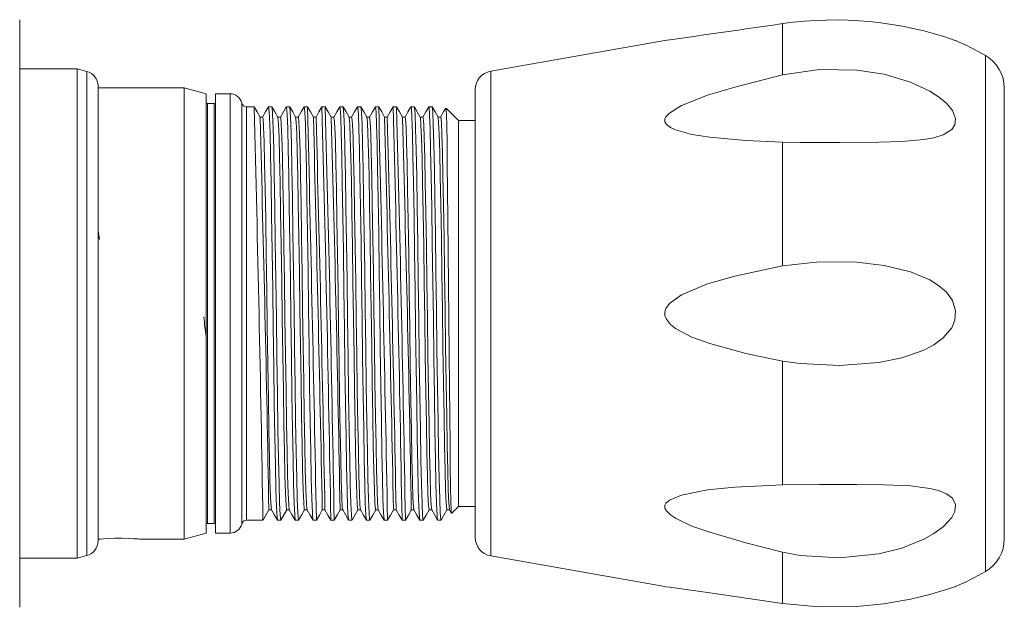
# Model space of a CAD drawing. Units: inches. Extents: x 0.7 to 33.2, y 0.3 to 21.7.
# Drawn here: x 4.3 to 7.5, y 10 to 12 of the extents above; entities that cross this region are included whole.
import ezdxf

# ---------------------------------------------------------------- set-up
doc = ezdxf.new("R2010")
doc.units = ezdxf.units.IN
doc.header["$MEASUREMENT"] = 0

msp = doc.modelspace()

# ---------------------------------------------------------------- linework, layer by layer
at = {"color": 7, "linetype": 'Continuous', "lineweight": 15}
for p, q in [((4.2818, 11.9566), (4.2818, 10.0066)), ((6.8117, 11.9435), (6.8117, 11.7733)), ((6.422, 11.8877), (5.8444, 11.7858)), ((4.4728, 11.7933), (4.2818, 11.7933)), ((4.5047, 11.7848), (4.4728, 11.7933)), ((4.4728, 11.7933), (4.4728, 10.1698)), ((4.5418, 11.7365), (4.5418, 10.2267)), ((4.8278, 11.7303), (4.5418, 11.7303)), ((4.8998, 11.711), (4.8278, 11.7303)), ((4.8278, 11.7303), (4.8278, 10.2328)), ((7.5478, 11.7293), (7.5478, 10.9816)), ((4.8998, 11.711), (4.8998, 10.2521)), ((4.9798, 11.7106), (4.9318, 11.7106)), ((4.9318, 11.7106), (4.9318, 10.2526)), ((5.7928, 11.7243), (5.7928, 10.9816)), ((4.9268, 11.6786), (4.9048, 11.6786)), ((5.0592, 11.6676), (5.034, 11.6676)), ((5.1182, 11.6676), (5.1073, 11.6676)), ((5.1773, 11.6676), (5.1664, 11.6676)), ((5.2363, 11.6676), (5.2254, 11.6676)), ((5.2844, 11.6675), (5.2843, 11.6666)), ((5.2954, 11.6676), (5.2845, 11.6676)), ((5.3544, 11.6676), (5.3436, 11.6676)), ((5.4135, 11.6676), (5.4026, 11.6676)), ((5.4726, 11.6676), (5.4617, 11.6676)), ((5.5207, 11.6675), (5.5205, 11.6665)), ((5.5316, 11.6676), (5.5207, 11.6676)), ((5.5907, 11.6676), (5.5798, 11.6676)), ((5.6497, 11.6676), (5.6388, 11.6676)), ((5.7378, 11.6216), (5.6964, 11.663)), ((5.0878, 11.6336), (5.0789, 11.6336)), ((5.1468, 11.6336), (5.1379, 11.6336)), ((5.2059, 11.6336), (5.197, 11.6336)), ((5.2649, 11.6336), (5.256, 11.6336)), ((5.2648, 11.6336), (5.2647, 11.6327)), ((5.324, 11.6336), (5.3151, 11.6336)), ((5.383, 11.6336), (5.3741, 11.6336)), ((5.4421, 11.6336), (5.4332, 11.6336)), ((5.5011, 11.6336), (5.4922, 11.6336)), ((5.5011, 11.6336), (5.5009, 11.6326)), ((5.5602, 11.6336), (5.5513, 11.6336)), ((5.6192, 11.6336), (5.6104, 11.6336)), ((5.6783, 11.6336), (5.6694, 11.6336)), ((5.7928, 11.6216), (5.7378, 11.6216)), ((5.7378, 11.6216), (5.7378, 10.3416)), ((6.8117, 11.5503), (6.8117, 11.1392)), ((4.5469, 11.2276), (4.5418, 11.2553)), ((5.7928, 10.9816), (5.7928, 10.2388)), ((7.5478, 10.9816), (7.5478, 10.2338)), ((6.8117, 10.8239), (6.8117, 10.4128)), ((5.1083, 10.3295), (5.1172, 10.3295)), ((5.148, 10.2957), (5.1674, 10.3295)), ((5.1673, 10.3295), (5.1762, 10.3295)), ((5.2264, 10.3295), (5.2353, 10.3295)), ((5.2854, 10.3295), (5.2943, 10.3295)), ((5.3445, 10.3295), (5.3534, 10.3295)), ((5.4036, 10.3295), (5.4124, 10.3295)), ((5.4626, 10.3295), (5.4715, 10.3295)), ((5.5217, 10.3295), (5.5306, 10.3295)), ((5.5807, 10.3295), (5.5896, 10.3295)), ((5.6398, 10.3295), (5.6487, 10.3295)), ((5.6988, 10.3295), (5.7077, 10.3295)), ((5.7076, 10.3297), (5.7142, 10.3183)), ((5.7149, 10.3187), (5.7378, 10.3416)), ((5.7378, 10.3416), (5.7928, 10.3416)), ((5.034, 10.2956), (5.0887, 10.2956)), ((5.1369, 10.2956), (5.1478, 10.2956)), ((5.1959, 10.2956), (5.2068, 10.2956)), ((5.255, 10.2956), (5.2659, 10.2956)), ((5.314, 10.2956), (5.3249, 10.2956)), ((5.3731, 10.2956), (5.384, 10.2956)), ((5.4321, 10.2956), (5.443, 10.2956)), ((5.4912, 10.2956), (5.5021, 10.2956)), ((5.5502, 10.2956), (5.5611, 10.2956)), ((5.6093, 10.2956), (5.6202, 10.2956)), ((5.6684, 10.2956), (5.6793, 10.2956)), ((4.9048, 10.2846), (4.9268, 10.2846)), ((4.5418, 10.2328), (4.5458, 10.2328)), ((4.679, 10.2328), (4.8278, 10.2328)), ((4.8278, 10.2328), (4.8998, 10.2521)), ((4.9318, 10.2526), (4.9798, 10.2526)), ((4.2818, 10.1698), (4.4728, 10.1698)), ((4.4728, 10.1698), (4.5047, 10.1784)), ((5.8444, 10.1773), (6.422, 10.0755)), ((6.8117, 10.1899), (6.8117, 10.0196))]:
    msp.add_line(p, q, dxfattribs=at)
at = {"color": 8, "linetype": 'Continuous', "lineweight": 15}
for p, q in [((7.4853, 11.8376), (7.4853, 10.9816)), ((4.5047, 10.1784), (4.5047, 11.7848)), ((5.8444, 11.7858), (5.8444, 10.9816)), ((4.9798, 11.7106), (4.9798, 10.2526)), ((4.9048, 11.6786), (4.9048, 10.2846)), ((4.9268, 10.2846), (4.9268, 11.6786)), ((5.0188, 10.2835), (5.0188, 11.6796)), ((5.034, 11.6676), (5.034, 10.2956)), ((5.6964, 11.663), (5.6964, 11.6577)), ((5.8444, 10.9816), (5.8444, 10.1773)), ((7.4853, 10.9816), (7.4853, 10.1255))]:
    msp.add_line(p, q, dxfattribs=at)
at = {"color": 7, "linetype": 'Continuous', "lineweight": 15, "flags": 128}
for points in [[(6.8117, 11.7733), (6.9346, 11.7912), (7.059, 11.7894), (7.1495, 11.7755), (7.2371, 11.7495), (7.3004, 11.7199), (7.3298, 11.701), (7.3557, 11.6793), (7.3757, 11.6549), (7.386, 11.6288), (7.3837, 11.6076), (7.3733, 11.5921), (7.345, 11.5744), (7.3143, 11.5647), (7.2804, 11.5585), (7.2077, 11.552), (7.1313, 11.5498), (7.0012, 11.5488), (6.8706, 11.5494), (6.8117, 11.5503)], [(6.8117, 11.5503), (6.6901, 11.5552), (6.5706, 11.5662), (6.5117, 11.5754), (6.4567, 11.5908), (6.4402, 11.5986), (6.4268, 11.6091), (6.4222, 11.6172), (6.4219, 11.6263), (6.4255, 11.6345), (6.437, 11.6468), (6.4771, 11.6713), (6.5632, 11.7057), (6.6536, 11.7329), (6.8117, 11.7733)], [(5.079, 11.6335), (5.0692, 11.6504), (5.0594, 11.6674)], [(5.1071, 11.6674), (5.0973, 11.6504), (5.0875, 11.6335)], [(5.1366, 10.2976), (5.1353, 10.306), (5.1334, 10.3408), (5.1316, 10.399), (5.1298, 10.4771), (5.1281, 10.5718), (5.1263, 10.6833), (5.1245, 10.8061), (5.1227, 10.9337), (5.121, 11.061), (5.1192, 11.188), (5.1174, 11.3087), (5.1156, 11.4163), (5.1139, 11.5069), (5.1121, 11.5805), (5.1103, 11.6331), (5.1085, 11.6619), (5.1073, 11.665)], [(5.138, 11.6335), (5.1282, 11.6504), (5.1184, 11.6674)], [(5.1478, 10.2973), (5.1475, 10.2959), (5.1457, 10.3123), (5.1439, 10.3531), (5.142, 10.4166), (5.1403, 10.4988), (5.1386, 10.598), (5.1368, 10.7128), (5.1349, 10.8374), (5.1332, 10.9651), (5.1315, 11.0925), (5.1297, 11.2187), (5.1278, 11.3367), (5.1261, 11.4403), (5.1244, 11.5267), (5.1226, 11.5956), (5.1207, 11.6425), (5.119, 11.6653), (5.1184, 11.6648)], [(5.1662, 11.6674), (5.1564, 11.6504), (5.1466, 11.6335)], [(5.1959, 10.2973), (5.1956, 10.2959), (5.1939, 10.3123), (5.192, 10.3531), (5.1902, 10.4166), (5.1885, 10.4988), (5.1868, 10.598), (5.1849, 10.7128), (5.1831, 10.8374), (5.1814, 10.9651), (5.1797, 11.0925), (5.1778, 11.2187), (5.176, 11.3367), (5.1742, 11.4403), (5.1726, 11.5267), (5.1707, 11.5956), (5.1689, 11.6425), (5.1671, 11.6653), (5.1664, 11.6646)], [(5.2068, 10.2985), (5.2061, 10.2977), (5.2043, 10.3201), (5.2025, 10.3668), (5.2007, 10.4354), (5.199, 10.5216), (5.1972, 10.625), (5.1954, 10.7429), (5.1936, 10.8689), (5.1919, 10.9964), (5.1901, 11.124), (5.1883, 11.2488), (5.1865, 11.3638), (5.1847, 11.4631), (5.183, 11.5455), (5.1812, 11.6093), (5.1794, 11.6504), (5.1776, 11.6671), (5.1773, 11.6657)], [(5.1971, 11.6335), (5.1873, 11.6504), (5.1775, 11.6674)], [(5.2252, 11.6674), (5.2154, 11.6504), (5.2057, 11.6335)], [(5.2548, 10.2982), (5.2543, 10.2977), (5.2525, 10.3201), (5.2506, 10.3668), (5.2488, 10.4354), (5.2471, 10.5216), (5.2454, 10.625), (5.2435, 10.7429), (5.2417, 10.8689), (5.24, 10.9964), (5.2383, 11.124), (5.2364, 11.2488), (5.2346, 11.3638), (5.2329, 11.4631), (5.2312, 11.5455), (5.2293, 11.6093), (5.2275, 11.6504), (5.2258, 11.6671), (5.2254, 11.6657)], [(5.2561, 11.6335), (5.2463, 11.6504), (5.2365, 11.6674)], [(5.2843, 11.6674), (5.2745, 11.6504), (5.2647, 11.6335)], [(5.3152, 11.6335), (5.3054, 11.6504), (5.2956, 11.6674)], [(5.3434, 11.6674), (5.3336, 11.6504), (5.3239, 11.6336)], [(5.3729, 10.2977), (5.3715, 10.3057), (5.3697, 10.3402), (5.3678, 10.3982), (5.3661, 10.476), (5.3644, 10.5705), (5.3626, 10.6817), (5.3607, 10.8045), (5.359, 10.9321), (5.3573, 11.0593), (5.3555, 11.1864), (5.3536, 11.3072), (5.3519, 11.4151), (5.3502, 11.5058), (5.3484, 11.5796), (5.3465, 11.6326), (5.3447, 11.6617), (5.3436, 11.6651)], [(5.3742, 11.6335), (5.3644, 11.6504), (5.3547, 11.6674)], [(5.384, 10.2972), (5.3837, 10.2959), (5.382, 10.312), (5.3801, 10.3524), (5.3783, 10.4157), (5.3766, 10.4976), (5.3748, 10.5966), (5.373, 10.7112), (5.3712, 10.8358), (5.3694, 10.9635), (5.3677, 11.0909), (5.3659, 11.2171), (5.3641, 11.3352), (5.3623, 11.4391), (5.3606, 11.5257), (5.3588, 11.5948), (5.357, 11.6421), (5.3552, 11.6651), (5.3547, 11.6648)], [(5.4024, 11.6674), (5.3926, 11.6504), (5.3829, 11.6336)], [(5.4321, 10.2972), (5.4319, 10.2959), (5.4301, 10.312), (5.4283, 10.3524), (5.4265, 10.4157), (5.4247, 10.4976), (5.423, 10.5966), (5.4212, 10.7112), (5.4194, 10.8358), (5.4176, 10.9635), (5.4159, 11.0909), (5.4141, 11.2171), (5.4123, 11.3352), (5.4105, 11.4391), (5.4088, 11.5257), (5.407, 11.5948), (5.4052, 11.6421), (5.4034, 11.6651), (5.4026, 11.6646)], [(5.443, 10.2984), (5.4423, 10.2976), (5.4406, 10.3197), (5.4387, 10.3661), (5.4369, 10.4344), (5.4352, 10.5203), (5.4335, 10.6236), (5.4316, 10.7413), (5.4298, 10.8673), (5.4281, 10.9947), (5.4264, 11.1224), (5.4245, 11.2472), (5.4227, 11.3624), (5.421, 11.462), (5.4193, 11.5446), (5.4174, 11.6086), (5.4156, 11.65), (5.4138, 11.6671), (5.4135, 11.6656)], [(5.4333, 11.6335), (5.4235, 11.6504), (5.4137, 11.6674)], [(5.4615, 11.6674), (5.4517, 11.6504), (5.442, 11.6336)], [(5.491, 10.2982), (5.4905, 10.2976), (5.4887, 10.3197), (5.4869, 10.3661), (5.4851, 10.4344), (5.4834, 10.5203), (5.4816, 10.6236), (5.4798, 10.7413), (5.478, 10.8673), (5.4763, 10.9947), (5.4745, 11.1224), (5.4727, 11.2472), (5.4709, 11.3624), (5.4691, 11.462), (5.4674, 11.5446), (5.4656, 11.6086), (5.4638, 11.65), (5.462, 11.6671), (5.4617, 11.6656)], [(5.4924, 11.6335), (5.4826, 11.6504), (5.4728, 11.6674)], [(5.5205, 11.6674), (5.5107, 11.6504), (5.501, 11.6336)], [(5.5514, 11.6335), (5.5416, 11.6504), (5.5318, 11.6674)], [(5.5796, 11.6674), (5.5698, 11.6504), (5.56, 11.6335)], [(5.6091, 10.2978), (5.6077, 10.3054), (5.6059, 10.3396), (5.6041, 10.3973), (5.6023, 10.4749), (5.6006, 10.5692), (5.5988, 10.6802), (5.597, 10.8028), (5.5952, 10.9304), (5.5935, 11.0576), (5.5917, 11.1848), (5.5899, 11.3057), (5.5881, 11.4138), (5.5864, 11.5047), (5.5846, 11.5788), (5.5828, 11.6321), (5.581, 11.6615), (5.5798, 11.6652)], [(5.6105, 11.6335), (5.6007, 11.6504), (5.5909, 11.6674)], [(5.6202, 10.2971), (5.6199, 10.2958), (5.6182, 10.3116), (5.6164, 10.3518), (5.6145, 10.4147), (5.6128, 10.4965), (5.6111, 10.5952), (5.6093, 10.7096), (5.6074, 10.8341), (5.6057, 10.9618), (5.604, 11.0892), (5.6022, 11.2155), (5.6003, 11.3338), (5.5986, 11.4378), (5.5969, 11.5247), (5.5951, 11.594), (5.5932, 11.6416), (5.5915, 11.665), (5.5909, 11.6647)], [(5.6386, 11.6674), (5.6288, 11.6504), (5.619, 11.6335)], [(5.6684, 10.2971), (5.6681, 10.2958), (5.6664, 10.3116), (5.6645, 10.3518), (5.6627, 10.4147), (5.661, 10.4965), (5.6593, 10.5952), (5.6574, 10.7096), (5.6556, 10.8341), (5.6539, 10.9618), (5.6521, 11.0892), (5.6503, 11.2155), (5.6485, 11.3338), (5.6467, 11.4378), (5.645, 11.5247), (5.6432, 11.594), (5.6414, 11.6416), (5.6396, 11.665), (5.6388, 11.6646)], [(5.6793, 10.2984), (5.6786, 10.2975), (5.6768, 10.3193), (5.675, 10.3653), (5.6732, 10.4334), (5.6715, 10.5191), (5.6697, 10.6221), (5.6679, 10.7397), (5.666, 10.8656), (5.6643, 10.9931), (5.6626, 11.1207), (5.6608, 11.2457), (5.6589, 11.361), (5.6572, 11.4608), (5.6555, 11.5436), (5.6537, 11.6079), (5.6518, 11.6497), (5.6501, 11.667), (5.6497, 11.6655)], [(5.6695, 11.6335), (5.6597, 11.6504), (5.6499, 11.6674)], [(5.6943, 11.6615), (5.6879, 11.6504), (5.6781, 11.6335)], [(5.6964, 11.6577), (5.6961, 11.6611), (5.6956, 11.6608)], [(5.1171, 10.3314), (5.1157, 10.3394), (5.1139, 10.3725), (5.112, 10.4278), (5.1103, 10.502), (5.1086, 10.5921), (5.1068, 10.698), (5.1049, 10.8148), (5.1031, 10.9361), (5.1015, 11.057), (5.0997, 11.1778), (5.0978, 11.2925), (5.096, 11.3949), (5.0943, 11.4809), (5.0926, 11.5508), (5.0907, 11.6009), (5.0889, 11.6283), (5.0878, 11.6312)], [(5.1673, 10.3312), (5.167, 10.3298), (5.1653, 10.3454), (5.1635, 10.3842), (5.1616, 10.4446), (5.1599, 10.5227), (5.1582, 10.6169), (5.1564, 10.726), (5.1545, 10.8446), (5.1528, 10.9659), (5.1511, 11.0871), (5.1493, 11.207), (5.1474, 11.3191), (5.1457, 11.4176), (5.144, 11.4998), (5.1422, 11.5652), (5.1403, 11.6098), (5.1385, 11.6315), (5.138, 11.6311)], [(5.1763, 10.3312), (5.176, 10.3298), (5.1743, 10.3454), (5.1725, 10.3842), (5.1706, 10.4446), (5.1689, 10.5227), (5.1672, 10.6169), (5.1654, 10.726), (5.1635, 10.8446), (5.1618, 10.9659), (5.1601, 11.0871), (5.1583, 11.207), (5.1564, 11.3191), (5.1547, 11.4176), (5.153, 11.4998), (5.1512, 11.5652), (5.1493, 11.6098), (5.1475, 11.6315), (5.1468, 11.6309)], [(5.2264, 10.3322), (5.2257, 10.3315), (5.2239, 10.3528), (5.2221, 10.3972), (5.2202, 10.4624), (5.2186, 10.5443), (5.2168, 10.6426), (5.215, 10.7547), (5.2131, 10.8745), (5.2114, 10.9956), (5.2097, 11.117), (5.2079, 11.2356), (5.206, 11.3449), (5.2043, 11.4393), (5.2026, 11.5176), (5.2008, 11.5783), (5.1989, 11.6174), (5.1972, 11.6332), (5.1971, 11.6328)], [(5.2352, 10.332), (5.2347, 10.3315), (5.2329, 10.3528), (5.2311, 10.3972), (5.2292, 10.4624), (5.2276, 10.5443), (5.2258, 10.6426), (5.224, 10.7547), (5.2221, 10.8745), (5.2204, 10.9956), (5.2187, 11.117), (5.2169, 11.2356), (5.215, 11.3449), (5.2133, 11.4393), (5.2116, 11.5176), (5.2098, 11.5783), (5.2079, 11.6174), (5.2062, 11.6332), (5.2059, 11.6319)], [(5.3533, 10.3315), (5.3519, 10.3391), (5.3501, 10.3719), (5.3483, 10.427), (5.3465, 10.501), (5.3448, 10.5908), (5.343, 10.6965), (5.3412, 10.8132), (5.3394, 10.9345), (5.3377, 11.0555), (5.3359, 11.1763), (5.3341, 11.2911), (5.3323, 11.3936), (5.3306, 11.4799), (5.3288, 11.5501), (5.327, 11.6004), (5.3252, 11.6281), (5.324, 11.6313)], [(5.4036, 10.3311), (5.4033, 10.3298), (5.4015, 10.3451), (5.3997, 10.3835), (5.3979, 10.4437), (5.3962, 10.5216), (5.3944, 10.6156), (5.3926, 10.7245), (5.3908, 10.843), (5.389, 10.9644), (5.3873, 11.0855), (5.3855, 11.2054), (5.3837, 11.3177), (5.3819, 11.4165), (5.3802, 11.4988), (5.3784, 11.5645), (5.3766, 11.6094), (5.3748, 11.6313), (5.3742, 11.631)], [(5.4126, 10.3311), (5.4123, 10.3298), (5.4105, 10.3451), (5.4087, 10.3835), (5.4069, 10.4437), (5.4052, 10.5216), (5.4034, 10.6156), (5.4016, 10.7245), (5.3998, 10.843), (5.398, 10.9644), (5.3963, 11.0855), (5.3945, 11.2054), (5.3927, 11.3177), (5.3909, 11.4165), (5.3892, 11.4988), (5.3874, 11.5645), (5.3856, 11.6094), (5.3838, 11.6313), (5.383, 11.6309)], [(5.4626, 10.3322), (5.4619, 10.3314), (5.4601, 10.3524), (5.4583, 10.3965), (5.4565, 10.4614), (5.4548, 10.5431), (5.453, 10.6413), (5.4512, 10.7531), (5.4494, 10.8729), (5.4477, 10.9941), (5.4459, 11.1154), (5.4441, 11.2341), (5.4423, 11.3435), (5.4406, 11.4382), (5.4388, 11.5167), (5.437, 11.5776), (5.4352, 11.617), (5.4334, 11.6332), (5.4333, 11.6327)], [(5.4714, 10.332), (5.4709, 10.3314), (5.4691, 10.3524), (5.4673, 10.3965), (5.4655, 10.4614), (5.4638, 10.5431), (5.462, 10.6413), (5.4602, 10.7531), (5.4584, 10.8729), (5.4567, 10.9941), (5.4549, 11.1154), (5.4531, 11.2341), (5.4513, 11.3435), (5.4496, 11.4382), (5.4478, 11.5167), (5.446, 11.5776), (5.4442, 11.617), (5.4424, 11.6332), (5.4421, 11.6318)], [(5.5895, 10.3316), (5.5882, 10.3389), (5.5863, 10.3714), (5.5845, 10.4262), (5.5828, 10.4999), (5.5811, 10.5895), (5.5792, 10.6951), (5.5774, 10.8117), (5.5756, 10.9329), (5.5739, 11.0539), (5.5722, 11.1747), (5.5703, 11.2896), (5.5685, 11.3924), (5.5668, 11.4788), (5.5651, 11.5493), (5.5632, 11.5999), (5.5614, 11.6279), (5.5602, 11.6314)], [(5.6398, 10.3309), (5.6395, 10.3297), (5.6378, 10.3447), (5.6359, 10.3829), (5.6341, 10.4428), (5.6324, 10.5205), (5.6307, 10.6143), (5.6288, 10.7231), (5.627, 10.8414), (5.6253, 10.9628), (5.6236, 11.0839), (5.6218, 11.2039), (5.6199, 11.3163), (5.6182, 11.4153), (5.6165, 11.4978), (5.6147, 11.5638), (5.6128, 11.609), (5.611, 11.6312), (5.6105, 11.6309)], [(5.6488, 10.3309), (5.6485, 10.3297), (5.6468, 10.3447), (5.6449, 10.3829), (5.6431, 10.4428), (5.6414, 10.5205), (5.6397, 10.6143), (5.6378, 10.7231), (5.636, 10.8414), (5.6343, 10.9628), (5.6326, 11.0839), (5.6308, 11.2039), (5.6289, 11.3163), (5.6272, 11.4153), (5.6255, 11.4978), (5.6237, 11.5638), (5.6218, 11.609), (5.62, 11.6312), (5.6192, 11.6308)], [(5.6988, 10.3322), (5.6982, 10.3313), (5.6964, 10.352), (5.6945, 10.3958), (5.6927, 10.4605), (5.691, 10.542), (5.6893, 10.6399), (5.6874, 10.7516), (5.6856, 10.8713), (5.6839, 10.9925), (5.6822, 11.1139), (5.6804, 11.2326), (5.6785, 11.3422), (5.6768, 11.4371), (5.6751, 11.5158), (5.6733, 11.577), (5.6714, 11.6166), (5.6697, 11.6331), (5.6695, 11.6325)], [(5.7076, 10.3319), (5.7072, 10.3313), (5.7054, 10.352), (5.7035, 10.3958), (5.7017, 10.4605), (5.7, 10.542), (5.6983, 10.6399), (5.6964, 10.7516), (5.6946, 10.8713), (5.6929, 10.9925), (5.6912, 11.1139), (5.6894, 11.2326), (5.6875, 11.3422), (5.6858, 11.4371), (5.6841, 11.5158), (5.6823, 11.577), (5.6804, 11.6166), (5.6787, 11.6331), (5.6783, 11.6317)], [(5.6964, 11.6577), (5.6971, 11.6416), (5.6981, 11.6041), (5.6992, 11.5476), (5.7001, 11.4769), (5.7011, 11.39), (5.7021, 11.2943), (5.7032, 11.187), (5.7042, 11.0775), (5.7052, 10.9623), (5.7062, 10.851), (5.7072, 10.7405), (5.7082, 10.6407), (5.7092, 10.5481), (5.7102, 10.4703), (5.7112, 10.4052), (5.7122, 10.3587), (5.7133, 10.3288), (5.7143, 10.3182), (5.7144, 10.3192)], [(6.8117, 10.8239), (6.6901, 10.8487), (6.5706, 10.8815), (6.5117, 10.9028), (6.4567, 10.9323), (6.4402, 10.9456), (6.4268, 10.9624), (6.4222, 10.9744), (6.4219, 10.9874), (6.4255, 10.9984), (6.437, 11.0143), (6.4771, 11.0433), (6.5632, 11.0798), (6.6536, 11.1054), (6.8117, 11.1392)], [(6.8117, 11.1392), (6.9346, 11.1529), (7.059, 11.1514), (7.1495, 11.141), (7.2371, 11.1199), (7.3004, 11.0933), (7.3298, 11.075), (7.3557, 11.0521), (7.3757, 11.0242), (7.386, 10.9907), (7.3837, 10.9599), (7.3733, 10.9345), (7.345, 10.9005), (7.3143, 10.8777), (7.2804, 10.8599), (7.2077, 10.8346), (7.1313, 10.8194), (7.0012, 10.8091), (6.8706, 10.8154), (6.8117, 10.8239)], [(6.8117, 10.1899), (6.6901, 10.22), (6.5706, 10.2554), (6.5117, 10.2764), (6.4567, 10.3026), (6.4402, 10.3137), (6.4268, 10.3268), (6.4222, 10.3358), (6.4219, 10.345), (6.4255, 10.3525), (6.437, 10.3625), (6.4771, 10.3791), (6.5632, 10.3964), (6.6536, 10.4053), (6.8117, 10.4128)], [(6.8117, 10.4128), (6.9346, 10.4142), (7.059, 10.414), (7.1495, 10.4131), (7.2371, 10.4092), (7.3004, 10.4013), (7.3298, 10.3942), (7.3557, 10.3836), (7.3757, 10.3685), (7.386, 10.3473), (7.3837, 10.3249), (7.3733, 10.3045), (7.345, 10.274), (7.3143, 10.2516), (7.2804, 10.2325), (7.2077, 10.2033), (7.1313, 10.184), (7.0012, 10.1704), (6.8706, 10.1787), (6.8117, 10.1899)], [(5.0889, 10.2957), (5.0987, 10.3127), (5.1084, 10.3295)], [(5.1171, 10.3297), (5.1269, 10.3127), (5.1367, 10.2957)], [(5.1761, 10.3297), (5.1859, 10.3127), (5.1957, 10.2957)], [(5.207, 10.2957), (5.2168, 10.3127), (5.2265, 10.3295)], [(5.2352, 10.3297), (5.245, 10.3127), (5.2548, 10.2957)], [(5.2661, 10.2957), (5.2759, 10.3127), (5.2856, 10.3295)], [(5.2942, 10.3297), (5.304, 10.3127), (5.3138, 10.2957)], [(5.3251, 10.2957), (5.3349, 10.3127), (5.3446, 10.3295)], [(5.3533, 10.3297), (5.3631, 10.3127), (5.3729, 10.2957)], [(5.3842, 10.2957), (5.394, 10.3127), (5.4037, 10.3295)], [(5.4123, 10.3297), (5.4221, 10.3127), (5.4319, 10.2957)], [(5.4432, 10.2957), (5.453, 10.3127), (5.4627, 10.3295)], [(5.4714, 10.3297), (5.4812, 10.3127), (5.491, 10.2957)], [(5.5023, 10.2957), (5.5121, 10.3127), (5.5219, 10.3297)], [(5.5304, 10.3297), (5.5402, 10.3127), (5.55, 10.2957)], [(5.5613, 10.2957), (5.5711, 10.3127), (5.5809, 10.3297)], [(5.5895, 10.3297), (5.5993, 10.3127), (5.6091, 10.2957)], [(5.6204, 10.2957), (5.6302, 10.3127), (5.64, 10.3297)], [(5.6486, 10.3297), (5.6584, 10.3127), (5.6681, 10.2957)], [(5.6795, 10.2957), (5.6892, 10.3127), (5.699, 10.3297)], [(4.5458, 10.2328), (4.5496, 10.2331), (4.5604, 10.234), (4.5772, 10.235), (4.598, 10.2357), (4.6204, 10.2358), (4.6419, 10.2352), (4.6602, 10.2343), (4.6732, 10.2334), (4.6794, 10.2328), (4.679, 10.2329)], [(6.422, 10.0755), (6.4219, 10.0755), (6.4255, 10.075), (6.437, 10.0734), (6.4771, 10.0678), (6.5628, 10.0558), (6.6536, 10.0428), (6.8117, 10.0196)], [(6.8117, 10.0196), (6.933, 10.0078), (7.059, 10.009), (7.1486, 10.0181), (7.2371, 10.0338), (7.3004, 10.0492), (7.3294, 10.0574), (7.3557, 10.0654), (7.3757, 10.0719), (7.386, 10.0754), (7.3853, 10.0752)]]:
    msp.add_lwpolyline(points, dxfattribs=at)
at = {"color": 7, "linetype": 'Continuous', "lineweight": 15}
for centre, radius, start, end in [((6.984, 10.7339), 1.2219, 70.8246, 98.1079), ((1.1708, 49.8801), 38.3536, 277.86937, 278.45739), ((6.9853, 10.9716), 1, 60, 66.4199), ((7.4228, 11.7293), 0.125, 0, 60), ((4.4918, 11.7365), 0.05, 0, 75), ((5.8553, 11.7243), 0.0625, 100, 180), ((4.9798, 11.6706), 0.04, 13.1185, 90), ((4.9048, 11.6836), 0.005, 180, 270), ((4.9268, 11.6836), 0.005, 270, 0), ((5.034, 11.6832), 0.0156, 193.1185, 270), ((-130.7947, 8.0699), 135.9016, 0.938684, 1.515643), ((-285.8186, 4.7436), 291.1375, 1.093198, 1.362384), ((-164.2602, 7.3509), 169.5996, 0.995914, 1.458275), ((-134.2395, 7.9909), 139.5834, 0.946413, 1.508108), ((-303.7634, 4.3545), 309.3225, 1.101024, 1.354392), ((-169.9479, 7.2243), 175.5248, 1.003621, 1.450415), ((-137.8709, 7.9078), 143.452, 0.954119, 1.500628), ((-118.6535, 8.1926), 123.7803, 0.98947, 1.591613), ((-259.2652, 5.0197), 264.604, 1.150362, 1.431893), ((-147.2569, 7.5471), 152.5765, 1.046031, 1.534563), ((-122.3909, 8.1025), 127.7548, 0.999146, 1.582523), ((-277.8038, 4.5961), 283.3835, 1.159785, 1.422667), ((-152.1657, 7.4314), 157.7228, 1.053932, 1.526569), ((-125.763, 8.0209), 131.364, 1.00737, 1.57468), ((5.034, 10.2799), 0.0156, 90, 166.8815), ((4.9048, 10.2796), 0.005, 90, 180), ((4.9268, 10.2796), 0.005, 360, 90), ((4.9798, 10.2926), 0.04, 270, 346.8815), ((4.4918, 10.2267), 0.05, 285, 0), ((5.8553, 10.2388), 0.0625, 180, 260), ((7.4228, 10.2338), 0.125, 300, 0), ((6.9853, 10.9916), 1, 293.5832, 300)]:
    msp.add_arc(centre, radius, start, end, dxfattribs=at)
at = {"color": 8, "linetype": 'Continuous', "lineweight": 15}
msp.add_arc((22.177, 12.8796), 17.3897, 186.30402, 186.52172, dxfattribs=at)

doc.saveas('drawing.dxf')
